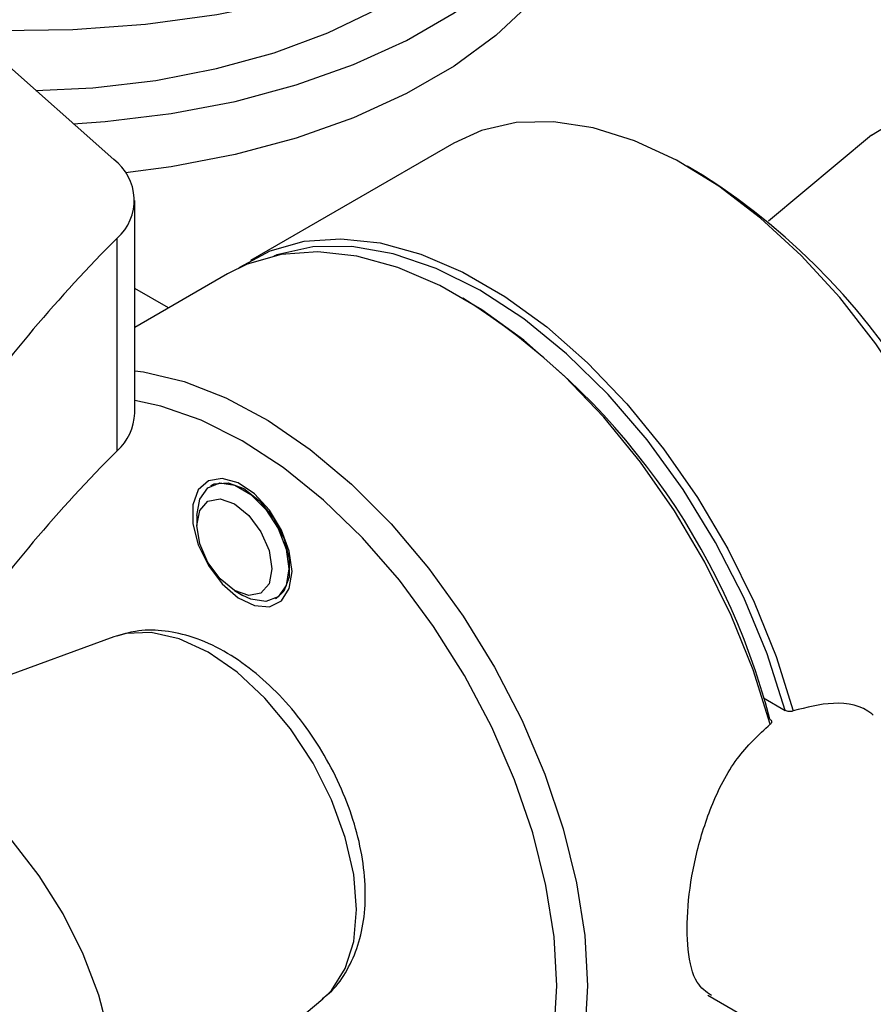
# Model space of a CAD drawing. Units: millimetres. Extents: x 56 to 3428, y 62 to 1952.
# Drawn here: x 2954 to 2993, y 1680 to 1726 of the extents above; entities that cross this region are included whole.
import ezdxf

# ---------------------------------------------------------------- set-up
doc = ezdxf.new("R2010")
doc.units = ezdxf.units.MM

msp = doc.modelspace()

# ---------------------------------------------------------------- linework, layer by layer
at = {"color": 7, "linetype": 'Continuous', "lineweight": 25}
for p, q in [((2957.945, 1719.127), (2951.559, 1724.804)), ((2992.869, 1720.251), (2988.117, 1716.29)), ((2973.62, 1719.89), (2964.251, 1714.481)), ((2985.079, 1718.416), (2984.372, 1718.824)), ((2958.913, 1707.442), (2958.913, 1717.241)), ((2958.111, 1705.712), (2958.111, 1715.511)), ((2963.191, 1713.869), (2958.913, 1711.399)), ((2960.469, 1712.298), (2958.913, 1713.196)), ((2962.443, 1704.12), (2962.402, 1704.096)), ((2961.781, 1702.723), (2961.781, 1702.27)), ((2963.51, 1699.275), (2963.902, 1699.049)), ((2965.402, 1698.9), (2965.442, 1698.923)), ((2957.957, 1697.146), (2943.882, 1691.972)), ((2987.893, 1694.325), (2988.887, 1693.751)), ((2985.318, 1680.633), (3048.137, 1644.368)), ((2956.071, 1670.859), (2967.59, 1680.46))]:
    msp.add_line(p, q, dxfattribs=at)
at = {"color": 7, "linetype": 'Continuous', "lineweight": 25, "flags": 128}
for points in [[(2949.137, 1725.256), (2949.327, 1725.241), (2952.691, 1725.079), (2956.066, 1725.122), (2959.415, 1725.367), (2962.701, 1725.814), (2965.888, 1726.456), (2968.941, 1727.287), (2971.827, 1728.297), (2974.515, 1729.477), (2976.974, 1730.812), (2979.178, 1732.288), (2981.102, 1733.889), (2982.716, 1735.585)], [(2980.373, 1733.294), (2980.37, 1733.237), (2980.099, 1731.452), (2979.471, 1729.696), (2978.495, 1727.995), (2977.183, 1726.37), (2975.552, 1724.845), (2973.627, 1723.439), (2971.431, 1722.171), (2968.996, 1721.059), (2966.353, 1720.118), (2963.539, 1719.361), (2960.592, 1718.797), (2958.486, 1718.524)], [(2956.081, 1720.784), (2957.551, 1720.884), (2960.592, 1721.247), (2963.539, 1721.81), (2966.353, 1722.568), (2968.996, 1723.509), (2971.431, 1724.621), (2973.627, 1725.888), (2975.552, 1727.294), (2977.183, 1728.82), (2978.495, 1730.444), (2979.471, 1732.146), (2979.731, 1732.755)], [(2954.36, 1722.315), (2956.99, 1722.442), (2959.88, 1722.78), (2962.676, 1723.321), (2965.335, 1724.056), (2967.818, 1724.975), (2970.087, 1726.062), (2972.107, 1727.302), (2973.847, 1728.676), (2974.784, 1729.597)], [(2992.869, 1720.251), (2993.85, 1720.859), (2995.031, 1721.186), (2996.343, 1721.192), (2997.747, 1720.878), (2999.205, 1720.252), (3000.673, 1719.333), (3002.109, 1718.146), (3003.472, 1716.727), (3004.723, 1715.115), (3005.826, 1713.357), (3006.749, 1711.504), (3007.465, 1709.61), (3007.955, 1707.727), (3008.203, 1705.912), (3008.203, 1704.215), (3007.955, 1702.687), (3007.465, 1701.369), (3006.749, 1700.302), (3005.826, 1699.515), (3005.058, 1699.138)], [(2999.382, 1689.834), (2999.541, 1691.387), (2999.541, 1693.636), (2999.292, 1696.011), (2998.798, 1698.472), (2998.067, 1700.98), (2997.111, 1703.492), (2995.946, 1705.967), (2994.59, 1708.365), (2993.067, 1710.647), (2991.401, 1712.775), (2989.62, 1714.714), (2987.753, 1716.432), (2985.829, 1717.902), (2983.882, 1719.098), (2981.943, 1720.001), (2980.044, 1720.597), (2978.216, 1720.875), (2976.489, 1720.832), (2974.891, 1720.467), (2973.62, 1719.89)], [(2963.734, 1714.152), (2963.759, 1714.17), (2965.158, 1714.923), (2966.718, 1715.364), (2968.413, 1715.486), (2970.217, 1715.287), (2972.099, 1714.769), (2974.028, 1713.942), (2975.973, 1712.819), (2977.902, 1711.419), (2979.784, 1709.764), (2981.587, 1707.881), (2983.283, 1705.801), (2984.843, 1703.559), (2986.242, 1701.191), (2987.457, 1698.735), (2988.468, 1696.232), (2989.258, 1693.724)], [(2988.887, 1693.751), (2988.05, 1696.357), (2986.974, 1698.953), (2985.679, 1701.491), (2984.187, 1703.925), (2982.526, 1706.211), (2980.725, 1708.309), (2978.818, 1710.18), (2976.839, 1711.79), (2974.824, 1713.111), (2972.808, 1714.117), (2970.829, 1714.792), (2968.922, 1715.123), (2967.122, 1715.104), (2965.461, 1714.735), (2965.323, 1714.687)], [(2988.197, 1693.111), (2987.407, 1695.62), (2986.396, 1698.123), (2985.181, 1700.578), (2983.782, 1702.947), (2982.222, 1705.189), (2980.527, 1707.268), (2978.723, 1709.151), (2976.842, 1710.806), (2974.912, 1712.207), (2972.967, 1713.33), (2971.038, 1714.157), (2969.156, 1714.674), (2967.353, 1714.874), (2965.657, 1714.752), (2964.097, 1714.311), (2963.191, 1713.869)], [(2958.913, 1709.401), (2959.32, 1709.347), (2961.188, 1708.908), (2963.111, 1708.157), (2965.058, 1707.105), (2966.997, 1705.77), (2968.896, 1704.173), (2970.724, 1702.341), (2972.452, 1700.303), (2974.049, 1698.094), (2975.491, 1695.749), (2976.754, 1693.307), (2977.817, 1690.808), (2978.662, 1688.293), (2979.276, 1685.804), (2979.649, 1683.381), (2979.773, 1681.064)], [(2978.359, 1681.064), (2978.235, 1683.32), (2977.865, 1685.681), (2977.256, 1688.106), (2976.417, 1690.554), (2975.364, 1692.983), (2974.113, 1695.351), (2972.688, 1697.618), (2971.111, 1699.744), (2969.411, 1701.694), (2967.615, 1703.435), (2965.756, 1704.935), (2963.863, 1706.171), (2961.971, 1707.12), (2960.112, 1707.766), (2958.913, 1708.022)], [(2966.162, 1700.149), (2966.037, 1701.083), (2965.677, 1702.059), (2965.12, 1702.972), (2964.428, 1703.723), (2963.674, 1704.23), (2962.94, 1704.439), (2962.307, 1704.327), (2961.842, 1703.906), (2961.597, 1703.221), (2961.597, 1702.348), (2961.842, 1701.38), (2962.307, 1700.422), (2962.94, 1699.579), (2963.674, 1698.941), (2964.428, 1698.578), (2965.12, 1698.529), (2965.677, 1698.799), (2966.037, 1699.359), (2966.162, 1700.149)], [(2961.781, 1702.723), (2961.909, 1703.487), (2962.277, 1704.011), (2962.841, 1704.232), (2963.534, 1704.123), (2964.27, 1703.698), (2964.963, 1703.007), (2965.527, 1702.135), (2965.895, 1701.185), (2966.023, 1700.273), (2965.895, 1699.51), (2965.527, 1698.985), (2964.963, 1698.764), (2964.27, 1698.873), (2963.902, 1699.049)], [(2962.443, 1704.12), (2962.579, 1704.185), (2963.217, 1704.242), (2963.942, 1703.971), (2964.668, 1703.405), (2965.306, 1702.611), (2965.78, 1701.686), (2966.032, 1700.741), (2966.032, 1699.89), (2965.78, 1699.236), (2965.442, 1698.923)], [(2961.781, 1702.27), (2961.912, 1702.958), (2962.287, 1703.39), (2962.848, 1703.499), (2963.51, 1703.269), (2964.172, 1702.735), (2964.733, 1701.978), (2965.108, 1701.114), (2965.239, 1700.273), (2965.108, 1699.585), (2964.733, 1699.154), (2964.172, 1699.045), (2963.51, 1699.275), (2962.848, 1699.809), (2962.287, 1700.566), (2961.912, 1701.43), (2961.781, 1702.27)], [(2955.492, 1670.455), (2955.621, 1670.532), (2956.544, 1671.32), (2957.261, 1672.387), (2957.75, 1673.704), (2957.999, 1675.233), (2957.999, 1676.929), (2957.75, 1678.745), (2957.261, 1680.627), (2956.544, 1682.522), (2955.621, 1684.375), (2954.519, 1686.132), (2953.267, 1687.744), (2951.904, 1689.164), (2950.468, 1690.35), (2949, 1691.27), (2947.543, 1691.895), (2946.138, 1692.209), (2944.826, 1692.203), (2943.645, 1691.876), (2943.243, 1691.673)], [(2960.823, 1674.82), (2961.971, 1673.928), (2963.863, 1672.693), (2965.756, 1671.744), (2967.615, 1671.097), (2969.411, 1670.765), (2971.111, 1670.751), (2972.688, 1671.058), (2974.113, 1671.678), (2975.364, 1672.603), (2976.417, 1673.815), (2977.256, 1675.295), (2977.865, 1677.016), (2978.235, 1678.95), (2978.359, 1681.064)], [(2979.773, 1681.064), (2979.649, 1678.891), (2979.276, 1676.898), (2978.662, 1675.117), (2977.817, 1673.578), (2976.754, 1672.306), (2975.491, 1671.322), (2974.049, 1670.643), (2972.452, 1670.278), (2970.724, 1670.234), (2968.896, 1670.513), (2966.997, 1671.109), (2965.058, 1672.012), (2964.568, 1672.286)]]:
    msp.add_lwpolyline(points, dxfattribs=at)
at = {"color": 8, "linetype": 'Continuous', "lineweight": 25, "flags": 128}
msp.add_lwpolyline([(2967.59, 1680.46), (2967.984, 1680.847), (2968.617, 1681.849), (2969.007, 1683.107), (2969.138, 1684.573), (2969.007, 1686.191), (2968.617, 1687.899), (2967.984, 1689.631), (2967.133, 1691.32), (2966.096, 1692.902), (2964.912, 1694.316), (2963.628, 1695.507), (2962.293, 1696.43), (2960.957, 1697.049), (2959.673, 1697.341), (2958.489, 1697.293), (2957.957, 1697.146)], dxfattribs=at)
at = {"color": 7, "linetype": 'Continuous', "lineweight": 25}
for centre, radius, start, end in [((2956.565, 1717.252), 2.328, 311.6049, 53.6518), ((2968.1, 1691.877), 31.505, 2.6058, 57.3888), ((3004.001, 1669.367), 65.079, 134.84189, 144.89896), ((2956.583, 1685.17), 32.637, 14.5019, 57.6824), ((2956.455, 1707.531), 2.459, 312.3166, 357.9416), ((3004.001, 1659.568), 65.079, 134.84189, 144.89896)]:
    msp.add_arc(centre, radius, start, end, dxfattribs=at)
for points, knots in [([(2967.557, 1680.479), (2967.668, 1680.558), (2968.101, 1680.867), (2968.655, 1681.649), (2969.194, 1682.768), (2969.5, 1684.071), (2969.578, 1685.523), (2969.412, 1687.092), (2969.009, 1688.717), (2968.386, 1690.333), (2967.567, 1691.889), (2966.578, 1693.338), (2965.446, 1694.637), (2964.194, 1695.745), (2962.848, 1696.621), (2961.489, 1697.199), (2960.177, 1697.457), (2959.039, 1697.461), (2958.375, 1697.254), (2958.091, 1697.166)], [0, 0, 0, 0, 0.019204, 0.075236, 0.132252, 0.191902, 0.25455, 0.319158, 0.384204, 0.449018, 0.51364, 0.578311, 0.643274, 0.708829, 0.77528, 0.842677, 0.901847, 0.958145, 1, 1, 1, 1]), ([(2989.258, 1693.724), (2989.236, 1693.716), (2989.191, 1693.701), (2989.107, 1693.695), (2989.019, 1693.703), (2988.942, 1693.723), (2988.903, 1693.743), (2988.887, 1693.751)], [0, 0, 0, 0, 0.204082, 0.407859, 0.619571, 0.843075, 1, 1, 1, 1]), ([(2992.942, 1693.532), (2992.923, 1693.55), (2992.45, 1693.977), (2991.111, 1694.216), (2989.869, 1693.886), (2989.258, 1693.724)], [0, 0, 0, 0, 0.021039, 0.519044, 1, 1, 1, 1]), ([(2988.18, 1693.343), (2988.2, 1693.328), (2988.241, 1693.299), (2988.267, 1693.242), (2988.261, 1693.183), (2988.231, 1693.138), (2988.205, 1693.117), (2988.197, 1693.111)], [0, 0, 0, 0, 0.234377, 0.468854, 0.69925, 0.918171, 1, 1, 1, 1]), ([(2985.487, 1680.612), (2985.248, 1680.78), (2984.707, 1681.159), (2984.365, 1682.621), (2984.349, 1684.66), (2984.709, 1687), (2985.445, 1689.387), (2986.575, 1691.618), (2987.663, 1692.62), (2988.197, 1693.111)], [0, 0, 0, 0, 0.12076, 0.272946, 0.418044, 0.558379, 0.702501, 0.853841, 1, 1, 1, 1])]:
    msp.add_open_spline(points, degree=3, knots=knots, dxfattribs=at)

doc.saveas('drawing.dxf')
